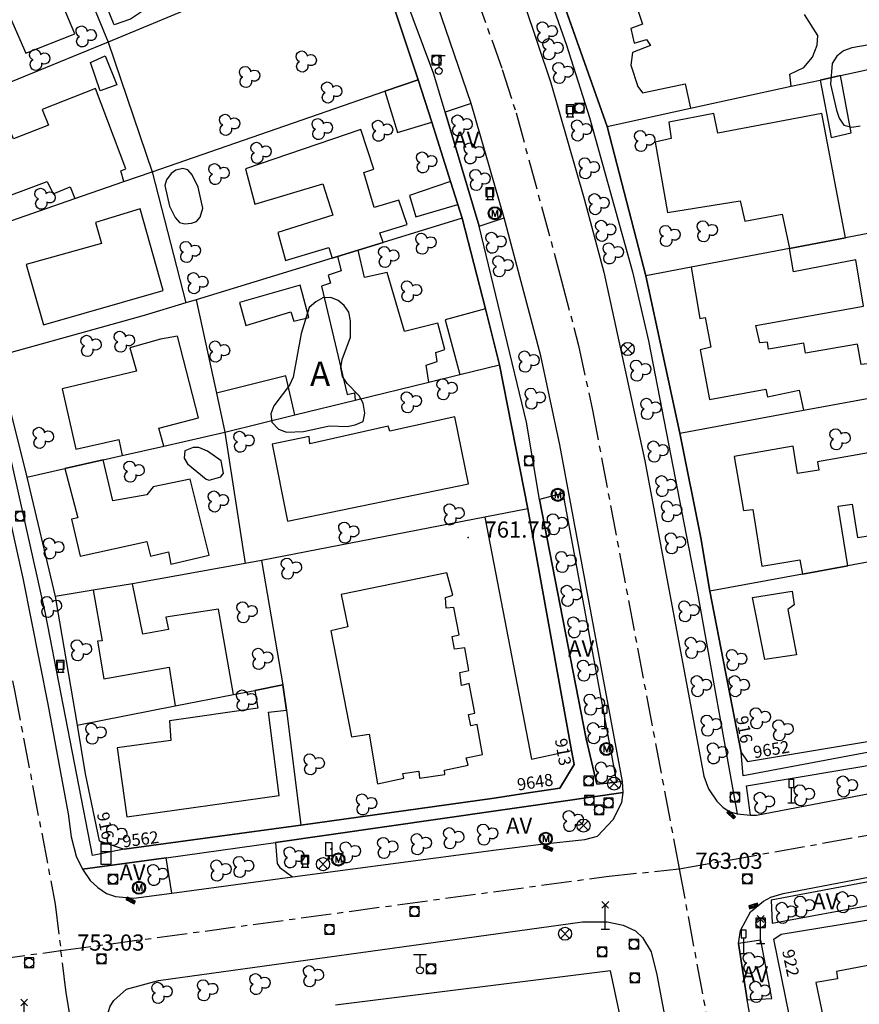
# Model space of a CAD drawing. Extents: x 357573 to 361022, y 6299222 to 6303607.
# Drawn here: x 357674 to 357778, y 6301787 to 6301909 of the extents above; entities that cross this region are included whole.
import ezdxf
from ezdxf.enums import TextEntityAlignment as Align

# ---------------------------------------------------------------- set-up
doc = ezdxf.new("R2010")
doc.units = 0
doc.header["$MEASUREMENT"] = 0
doc.linetypes.add('CENTER', pattern=[2, 1.25, -0.25, 0.25, -0.25])
for name, color, linetype in [('ARBOL', 7, 'CONTINUOUS'), ('AREA_DE_ARBOLES', 85, 'CONTINUOUS'), ('AREA_VERDE', 84, 'CONTINUOUS'), ('CAJA_DISTRIBUCION', 14, 'CONTINUOUS'), ('CALLE_PAVIMENTAR', 5, 'CONTINUOUS'), ('CAMARA', 245, 'CONTINUOUS'), ('CASVIG', 24, 'CONTINUOUS'), ('COTA', 7, 'CONTINUOUS'), ('EDIFICACION', 130, 'CONTINUOUS'), ('ESQUI', 215, 'CONTINUOUS'), ('GRIF', 1, 'CONTINUOUS'), ('LIMITE_PREDIAL', 200, 'CONTINUOUS'), ('NUM_CUATRO_ESQUINA', 7, 'CONTINUOUS'), ('PAPEL', 10, 'CONTINUOUS'), ('PISCINA_PRIVADA', 151, 'CONTINUOUS'), ('POSTEM', 215, 'CONTINUOUS'), ('POSTES', 7, 'CONTINUOUS'), ('SEÑAL', 6, 'CONTINUOUS'), ('SOLERA', 240, 'CONTINUOUS'), ('SUMID', 5, 'CONTINUOUS'), ('TEXTO_COTA', 7, 'CONTINUOUS'), ('TXT_VEGETACION', 7, 'CONTINUOUS'), ('VEREDA_PAV', 22, 'CONTINUOUS')]:
    doc.layers.add(name, color=color, linetype=linetype)
doc.styles.add('ITALICT', font='ITALICT', dxfattribs={"height": 0.2})
doc.styles.add('TXT', font='TXT', dxfattribs={"height": 0.2})

# ---------------------------------------------------------------- blocks, each defined once
blk = doc.blocks.new('POSTEM')
at = {"layer": 'POSTEM', "color": 215, "linetype": 'Continuous'}
blk.add_lwpolyline([(-0.28, -0.39), (-0.29, 0.43), (0.03, -0.39), (0.32, 0.43), (0.33, -0.39)], dxfattribs=at)
for radius in [0.808366, 0.708366]:
    blk.add_circle((-0.003465, 0.001006), radius, dxfattribs=at)
blk = doc.blocks.new('POSTE')
at = {"layer": 'POSTES', "color": 7, "linetype": 'Continuous'}
for p, q in [((-0.57, -0.58), (0.57, 0.58)), ((0.57, -0.58), (-0.57, 0.58))]:
    blk.add_line(p, q, dxfattribs=at)
blk.add_circle((0.000362, 0.003684), 0.808366, dxfattribs=at)
blk = doc.blocks.new('SENAL')
at = {"layer": 'SEÑAL', "color": 6, "linetype": 'Continuous'}
for p, q in [((-0.29, 2.91), (0.29, 2.91)), ((-0.29, 2.91), (-0.29, 1.91)), ((0.29, 2.91), (0.29, 1.91)), ((-0.29, 1.91), (0.29, 1.91)), ((0, 1.91), (0, 0)), ((-0.41, 0), (0.43, 0))]:
    blk.add_line(p, q, dxfattribs=at)
blk = doc.blocks.new('ESQUI')
at = {"layer": 'ESQUI', "color": 215, "linetype": 'Continuous'}
for p, q in [((-0.44, 3.43), (0.41, 2.58)), ((-0.43, 2.58), (0.42, 3.43)), ((-0.01, 0), (-0.01, 3)), ((-0.5, 0), (0.51, 0))]:
    blk.add_line(p, q, dxfattribs=at)
blk = doc.blocks.new('PAPEL')
at = {"layer": 'PAPEL', "color": 1, "linetype": 'Continuous'}
for p, q in [((-0.52, 1.45), (-0.52, 0.39)), ((0.44, 1.45), (-0.52, 1.45)), ((0.44, 1.26), (-0.52, 1.26)), ((-0.43, 1.26), (-0.43, 0.39)), ((0.34, 0.39), (0.34, 1.26)), ((0.44, 0.39), (0.44, 1.45)), ((-0.52, 0.39), (0.44, 0.39)), ((-0.52, 0), (0.44, 0)), ((-0.34, 0.39), (-0.34, 0)), ((0.27, 0.39), (0.27, 0))]:
    blk.add_line(p, q, dxfattribs=at)
blk = doc.blocks.new('CASVIG')
at = {"layer": 'CASVIG', "color": 24, "linetype": 'Continuous'}
for p, q in [((-0.7, 2.64), (0.72, 2.64)), ((0.64, 2.47), (-0.64, 2.47)), ((-0.64, 2.47), (-0.64, 0)), ((0.64, 0), (0.64, 2.47)), ((-0.64, 1.55), (0.64, 1.55)), ((-0.64, 0), (0.64, 0))]:
    blk.add_line(p, q, dxfattribs=at)
blk = doc.blocks.new('CABLES')
at = {"layer": 'CAJA_DISTRIBUCION', "color": 14, "linetype": 'Continuous'}
for p, q in [((-0.38, 2.02), (0.4, 2.02)), ((-0.38, 2.02), (-0.38, 0.38)), ((0.27, 1.32), (0.27, 1.08)), ((0.4, 2.02), (0.4, 0.38)), ((-0.38, 0.38), (0.4, 0.38)), ((-0.2, 0), (0.02, 0)), ((-0.06, 0.38), (-0.06, 0)), ((0.02, 0), (0.25, 0)), ((0.1, 0.38), (0.1, 0))]:
    blk.add_line(p, q, dxfattribs=at)
blk = doc.blocks.new('*M373731')
at = {"layer": 'SUMID', "color": 5, "linetype": 'Continuous'}
for p, q in [((0.11, 0.62), (-0.4, -0.4)), ((-0.3, -0.41), (-0.1, 0.01)), ((-0.09, -0.58), (0.43, 0.44)), ((-0.06, 0.08), (0.16, 0.52)), ((0.02, 0.03), (0.25, 0.47)), ((0.1, -0.01), (0.32, 0.43)), ((0.43, 0.44), (0.11, 0.62)), ((-0.4, -0.4), (-0.09, -0.58)), ((-0.24, -0.44), (-0.01, -0.04)), ((-0.15, -0.48), (0.07, -0.08))]:
    blk.add_line(p, q, dxfattribs=at)
blk = doc.blocks.new('GRIF')
at = {"layer": 'GRIF', "color": 1, "linetype": 'Continuous'}
for p, q in [((-0.81, 1.92), (0.79, 1.92)), ((-0.01, 1.92), (-0.01, 0.42))]:
    blk.add_line(p, q, dxfattribs=at)
blk.add_circle((0.005204, -0.009728), 0.427544, dxfattribs=at)
blk = doc.blocks.new('CAMARA')
at = {"layer": 'CAMARA', "color": 245, "linetype": 'Continuous'}
blk.add_lwpolyline([(-0.6, -0.59), (0.57, -0.59), (0.57, 0.57), (-0.6, 0.57)], close=True, dxfattribs=at)
blk.add_circle((-0.019812, -0.013544), 0.578584, dxfattribs=at)
blk = doc.blocks.new('ARBOL')
at = {"layer": 'ARBOL', "color": 80, "linetype": 'Continuous'}
blk.add_lwpolyline([(0.34, 0.61), (0.49, 0.73), (0.77, 0.81), (1.05, 0.77), (1.2, 0.71), (1.29, 0.61), (1.45, 0.37), (1.5, 0.09), (1.43, -0.19), (1.25, -0.41), (0.99, -0.55), (0.71, -0.56), (0.46, -0.47), (0.46, -0.79), (0.35, -1.06), (0.13, -1.26), (-0.15, -1.35), (-0.44, -1.32), (-0.7, -1.18), (-0.87, -0.94), (-0.94, -0.65), (-0.88, -0.37), (-0.71, -0.13), (-0.58, -0.06), (-0.75, 0.03), (-0.93, 0.24), (-1.01, 0.52), (-0.98, 0.8), (-0.83, 1.04), (-0.59, 1.2), (-0.31, 1.26), (-0.03, 1.19), (0.19, 1.02), (0.33, 0.76), (0.34, 0.61)], dxfattribs=at)
blk = doc.blocks.new('COTAS')
at = {"layer": 'COTA', "color": 7, "linetype": 'Continuous'}
blk.add_point((0, 0), dxfattribs=at)

msp = doc.modelspace()

# ---------------------------------------------------------------- linework, layer by layer
at = {"layer": 'AREA_DE_ARBOLES', "color": 85, "linetype": 'Continuous', "elevation": 500}
msp.add_lwpolyline([(357780.34, 6301905.63), (357777.22, 6301905.11), (357776.2, 6301904.73), (357775.4, 6301904.09), (357774.8, 6301903.17), (357774.58, 6301900.63), (357775.32, 6301897.41), (357775.68, 6301896.41), (357776.26, 6301895.55), (357777.24, 6301895.29), (357778.26, 6301895.47)], dxfattribs=at)
msp.add_lwpolyline([(357712.78, 6301874.23), (357711.8, 6301874.17), (357710.92, 6301873.69), (357710.12, 6301872.97), (357709.1, 6301869.75), (357708.13, 6301864.35), (357707.67, 6301863.37), (357705.75, 6301860.81), (357705.37, 6301859.79), (357705.47, 6301858.77), (357706.31, 6301857.93), (357707.29, 6301857.55), (357709.39, 6301857.61), (357712.61, 6301858.31), (357714.79, 6301858.25), (357715.79, 6301858.45), (357716.77, 6301858.87), (357717.01, 6301859.91), (357716.77, 6301861.15), (357716.31, 6301862.05), (357714.79, 6301863.57), (357714.25, 6301864.43), (357714.03, 6301865.49), (357714.19, 6301866.53), (357715.22, 6301869.31), (357715.24, 6301871.33), (357715.02, 6301872.39), (357714.42, 6301873.23), (357713.68, 6301873.85)], close=True, dxfattribs=at)
at = {"layer": 'AREA_VERDE', "color": 84, "linetype": 'Continuous', "elevation": 500}
for points in [[(357730.13, 6301898.21), (357726.94, 6301897.16), (357731.12, 6301883.04), (357734.24, 6301884.09)], [(357741.53, 6301849.99), (357738.59, 6301849.2), (357744.39, 6301819.57), (357745.71, 6301813.97), (357748.18, 6301814.22)], [(357748.95, 6301812.93), (357737.23, 6301811.24), (357733.18, 6301810.66), (357705.95, 6301806.75), (357706.13, 6301804.15), (357706.47, 6301803.65), (357708.06, 6301802.49), (357733.22, 6301805.84), (357738.8, 6301806.55), (357744.2, 6301807.14), (357745.76, 6301807.54), (357747.72, 6301809.58), (357748.8, 6301811.7)], [(357692.4, 6301804.85), (357682.06, 6301803.47), (357683, 6301802.03), (357683.98, 6301801.17), (357685.02, 6301800.45), (357686.14, 6301800.05), (357688.4, 6301799.87), (357693.11, 6301800.5)], [(357780.18, 6301802.05), (357767.25, 6301799.63), (357767.38, 6301796.77), (357780.37, 6301799.16)], [(357765.98, 6301794.65), (357763.2, 6301794.25), (357764.28, 6301787.26), (357767.35, 6301787.46)]]:
    msp.add_lwpolyline(points, close=True, dxfattribs=at)
at = {"layer": 'CALLE_PAVIMENTAR', "color": 5, "linetype": 'CENTER', "ltscale": 3}
for p, q in [((357755.88, 6301803.49, 500), (357776.81, 6301690.99, 500)), ((357611.74, 6301784.43, 500), (357679.4, 6301793.37, 500))]:
    msp.add_line(p, q, dxfattribs=at)
at = {"layer": 'CALLE_PAVIMENTAR', "color": 5, "linetype": 'CENTER', "ltscale": 3, "elevation": 500}
for points in [[(357638.39, 6302061.41), (357656.61, 6302041.59), (357662.73, 6302033.91), (357670.87, 6302023.13), (357677.65, 6302013.31), (357695.85, 6301984.95), (357704.92, 6301969.83), (357710.56, 6301959.47), (357720.54, 6301938.01), (357726.64, 6301923.07), (357734, 6301902.43), (357735.7, 6301897.05), (357741.34, 6301876.29), (357743.44, 6301868.27), (357745.16, 6301860.27), (357755.88, 6301803.49)], [(357582.99, 6302006.29), (357583.54, 6302005.75), (357586.52, 6302002.76), (357598.52, 6301989.52), (357602.96, 6301984), (357607.88, 6301978.32), (357611.4, 6301973.76), (357619.6, 6301962.44), (357624.08, 6301956.12), (357633.62, 6301940.78), (357637.98, 6301932.71), (357646.02, 6301916.74), (357648.22, 6301911.9), (357658.42, 6301886.14), (357661.66, 6301876.58), (357664.89, 6301865.66), (357667.39, 6301856.16), (357673.65, 6301825.58), (357678.69, 6301799.14), (357679.4, 6301793.37)], [(357755.88, 6301803.49), (357778.5, 6301807.53), (357802.3, 6301812.21), (357842.58, 6301819.77), (357847.15, 6301821.16), (357845.28, 6301829.79), (357837.62, 6301870.97), (357828.86, 6301916.57), (357827.32, 6301925.55), (357825.86, 6301932.61), (357824.46, 6301942.69)], [(357679.4, 6301793.37), (357746.86, 6301802.55), (357755.88, 6301803.49)], [(357682.7, 6301772.63), (357680.04, 6301788.13), (357679.4, 6301793.37)]]:
    msp.add_lwpolyline(points, dxfattribs=at)
at = {"layer": 'EDIFICACION', "color": 4, "linetype": 'Continuous', "elevation": 500}
for points in [[(357678.96, 6301921.25), (357675.41, 6301919.6), (357669.29, 6301916.7), (357670.72, 6301913.05), (357661.8, 6301909.41), (357663.16, 6301905.89), (357662.46, 6301905.71), (357665.58, 6301897.75), (357670.99, 6301899.99), (357668.14, 6301906.87), (357673.16, 6301908.78), (357675.04, 6301904.45), (357681.1, 6301906.83), (357679.8, 6301909.97), (357683.06, 6301911.16), (357681.8, 6301914.26), (357678.7, 6301913.03), (357677.1, 6301916.95), (357680.15, 6301918.33)], [(357775.83, 6301901.68), (357773.31, 6301901.13), (357774.66, 6301894.03), (357777.16, 6301894.61)], [(357723.58, 6301901.16), (357719.48, 6301899.74), (357721.02, 6301894.63), (357725.28, 6301895.92)], [(357683.68, 6301900.06), (357677.06, 6301897.47), (357677.86, 6301895.55), (357673.54, 6301893.86), (357670.99, 6301899.99), (357665.58, 6301897.75), (357670.26, 6301885.79), (357677.68, 6301888.57), (357678.42, 6301887.03), (357680.56, 6301887.89), (357681.14, 6301886.47), (357687.18, 6301888.57), (357686.8, 6301889.89), (357687.42, 6301890.15)], [(357760.18, 6301896.99), (357754.58, 6301895.91), (357754.9, 6301893.87), (357752.92, 6301893.45), (357754.42, 6301884.71), (357763.42, 6301886.19), (357763.98, 6301883.67), (357768.62, 6301884.51), (357769.52, 6301880.28), (357776.47, 6301881.6), (357773.52, 6301896.97), (357760.66, 6301894.55)], [(357716.5, 6301894.99), (357702.24, 6301890.13), (357703.38, 6301885.75), (357711.8, 6301888.29), (357713.04, 6301884.41), (357706.24, 6301882.25), (357707.16, 6301878.77), (357712.56, 6301880.41), (357712.96, 6301879.09), (357713.6, 6301879.28), (357716.16, 6301880.07), (357719.26, 6301881.02), (357718.86, 6301882.23), (357722.24, 6301883.25), (357721.18, 6301886.27), (357718.14, 6301885.35), (357716.88, 6301889.69), (357718.1, 6301890.11)], [(357727.59, 6301888.58), (357722.52, 6301886.85), (357723.32, 6301884.21), (357728.49, 6301885.73)], [(357689.2, 6301885.17), (357683.68, 6301883.49), (357684.42, 6301880.91), (357675.12, 6301878.29), (357677.26, 6301870.83), (357692.06, 6301875.07)], [(357716.16, 6301880.07), (357713.6, 6301879.28), (357714.08, 6301877.52), (357712.46, 6301876.96), (357712.76, 6301875.97), (357711.62, 6301875.63), (357714.81, 6301862.19), (357715.73, 6301862.39), (357715.81, 6301861.5), (357724.93, 6301863.73), (357724.59, 6301865.85), (357725.95, 6301866.29), (357725.77, 6301867.39), (357726.91, 6301867.77), (357726.02, 6301871.02), (357721.9, 6301869.99), (357719.76, 6301877.29), (357716.96, 6301876.69)], [(357769.52, 6301880.28), (357757.35, 6301877.95), (357758.42, 6301871.63), (357759.1, 6301871.75), (357759.8, 6301868.05), (357758.46, 6301867.75), (357759.64, 6301861.57), (357766.6, 6301862.85), (357766.82, 6301861.91), (357770.72, 6301862.74), (357771.24, 6301860.26), (357781.39, 6301862.14), (357780.7, 6301866.15), (357778.4, 6301865.93), (357777.92, 6301868.45), (357771.5, 6301867.31), (357771.29, 6301868.57), (357766.94, 6301867.83), (357766.82, 6301868.67), (357765.86, 6301868.59), (357765.35, 6301870.74), (357778.68, 6301873.13), (357777.74, 6301878.87), (357770.02, 6301877.39)], [(357731.9, 6301872.79), (357726.94, 6301871.43), (357728.73, 6301864.66), (357733.65, 6301865.87)], [(357693.82, 6301869.43), (357691.7, 6301869.07), (357687.91, 6301867.97), (357688.73, 6301865.11), (357679.57, 6301862.91), (357681.23, 6301855.45), (357686.57, 6301856.63), (357686.98, 6301854.65), (357692.11, 6301855.82), (357691.53, 6301858.03), (357696.43, 6301859.33)], [(357707.21, 6301864.51), (357698.64, 6301862.36), (357699.68, 6301857.56), (357708.32, 6301859.67)], [(357728.13, 6301859.43), (357720.07, 6301857.65), (357719.87, 6301858.29), (357710.21, 6301856.11), (357710.09, 6301856.99), (357705.53, 6301856.07), (357707.43, 6301846.53), (357729.83, 6301851.13)], [(357787.14, 6301857.63), (357781.16, 6301856.37), (357781.42, 6301855.35), (357772.98, 6301853.87), (357773.17, 6301852.82), (357770.5, 6301852.43), (357769.98, 6301855.79), (357762.7, 6301854.51), (357763.82, 6301847.83), (357764.98, 6301847.99), (357766.12, 6301840.96), (357770.79, 6301841.74), (357771.14, 6301839.98), (357776.73, 6301841.01), (357775.53, 6301848.37), (357777.28, 6301848.65), (357777.94, 6301844.51), (357781.74, 6301845.1), (357781.44, 6301845.85), (357789.1, 6301847.32)], [(357684.64, 6301854.13), (357679.88, 6301853.05), (357681.51, 6301846.93), (357680.71, 6301846.77), (357681.77, 6301842.19), (357690.02, 6301844.02), (357690.49, 6301842.19), (357692.69, 6301842.71), (357692.99, 6301841.21), (357697.73, 6301842.31), (357695.37, 6301851.71), (357690.79, 6301850.77), (357690.03, 6301849.77), (357685.83, 6301849.05)], [(357737.16, 6301848.05), (357731.83, 6301847.02), (357737.61, 6301817.07), (357742.57, 6301818.12)], [(357727.13, 6301840.15), (357714.05, 6301837.43), (357714.91, 6301833.45), (357712.77, 6301832.95), (357715.35, 6301819.85), (357717.55, 6301820.17), (357718.55, 6301814.01), (357721.83, 6301814.73), (357721.69, 6301815.31), (357723.67, 6301815.57), (357723.75, 6301814.73), (357726.89, 6301815.15), (357726.83, 6301815.69), (357729.77, 6301816.31), (357729.53, 6301817.23), (357731.55, 6301817.65), (357730.91, 6301821.37), (357730.11, 6301821.21), (357729.83, 6301822.61), (357730.59, 6301822.77), (357729.91, 6301826.45), (357728.95, 6301826.17), (357728.73, 6301827.79), (357729.85, 6301828.03), (357729.35, 6301830.85), (357728.07, 6301830.69), (357727.81, 6301832.23), (357728.67, 6301832.45), (357728.01, 6301835.83), (357727.07, 6301835.77), (357726.97, 6301837.07), (357727.89, 6301837.35)], [(357688.27, 6301838.77), (357683.38, 6301837.97), (357684.49, 6301831.71), (357683.93, 6301831.67), (357684.69, 6301827.03), (357692.79, 6301828.45), (357693.55, 6301823.65), (357700.74, 6301825.06), (357698.89, 6301835.63), (357692.39, 6301834.65), (357692.7, 6301833.11), (357689.55, 6301832.53)], [(357706.85, 6301826.25), (357703.4, 6301825.58), (357703.75, 6301823.38), (357692.81, 6301821.81), (357693.01, 6301819.39), (357686.37, 6301818.47), (357687.55, 6301809.93), (357706.41, 6301812.55), (357705.09, 6301822.87), (357707.31, 6301823.12)], [(357781.82, 6301792.01), (357775.36, 6301790.79), (357775.46, 6301789.89), (357772.8, 6301789.43), (357773.68, 6301785.11), (357775.02, 6301785.37), (357775.1, 6301784.61), (357773.76, 6301784.27), (357775.32, 6301776.03), (357779.33, 6301776.73), (357779.73, 6301774.76), (357780.52, 6301774.9), (357784.96, 6301775.68), (357784.64, 6301777.59), (357792.45, 6301778.88), (357792.16, 6301780.27), (357797.12, 6301781.16), (357795.34, 6301789.93), (357785.7, 6301788.21), (357785.44, 6301789.19), (357782.62, 6301788.57)]]:
    msp.add_lwpolyline(points, close=True, dxfattribs=at)
msp.add_lwpolyline([(357750.11, 6301911.79), (357751.33, 6301908.05), (357749.89, 6301907.49), (357750.3, 6301905.71), (357751.84, 6301906.13), (357752.32, 6301905.41), (357750.12, 6301904.53), (357749.9, 6301902.95), (357750.76, 6301900.33), (357751.36, 6301899.53), (357756.64, 6301900.65), (357757.3, 6301897.64), (357769.75, 6301900.35), (357769.56, 6301901.85), (357771.3, 6301902.67), (357772.38, 6301903.95), (357772.96, 6301905.45), (357773.04, 6301906.65), (357771.39, 6301909.23)], dxfattribs=at)
at = {"layer": 'LIMITE_PREDIAL', "color": 203, "linetype": 'Continuous'}
for p, q in [((357704.2, 6301913.72, 500), (357685.23, 6301905.8, 500)), ((357740.5, 6301913.71, 500), (357746.97, 6301895.39, 500)), ((357683.06, 6301911.16, 500), (357685.23, 6301905.8, 500)), ((357685.23, 6301905.8, 500), (357670.99, 6301899.99, 500)), ((357685.23, 6301905.8, 500), (357690.67, 6301889.78, 500)), ((357775.83, 6301901.68, 500), (357785.51, 6301903.79, 500)), ((357773.31, 6301901.13, 500), (357775.83, 6301901.68, 500)), ((357719.48, 6301899.74, 500), (357723.58, 6301901.16, 500)), ((357725.28, 6301895.92, 500), (357723.58, 6301901.16, 500)), ((357757.3, 6301897.64, 500), (357769.75, 6301900.35, 500)), ((357769.75, 6301900.35, 500), (357773.31, 6301901.13, 500)), ((357690.67, 6301889.78, 500), (357719.48, 6301899.74, 500)), ((357746.97, 6301895.39, 500), (357757.3, 6301897.64, 500)), ((357727.59, 6301888.58, 500), (357725.28, 6301895.92, 500)), ((357746.97, 6301895.39, 500), (357751.75, 6301876.88, 500)), ((357687.18, 6301888.57, 500), (357690.67, 6301889.78, 500)), ((357690.67, 6301889.78, 500), (357694.84, 6301873.55, 500)), ((357681.14, 6301886.47, 500), (357687.18, 6301888.57, 500)), ((357728.49, 6301885.73, 500), (357727.59, 6301888.58, 500)), ((357667.05, 6301881.57, 500), (357681.14, 6301886.47, 500)), ((357729.04, 6301884.01, 500), (357728.49, 6301885.73, 500)), ((357791.17, 6301884.41, 500), (357776.47, 6301881.6, 500)), ((357729.04, 6301884.01, 500), (357719.26, 6301881.02, 500)), ((357731.9, 6301872.79, 500), (357729.04, 6301884.01, 500)), ((357719.26, 6301881.02, 500), (357716.16, 6301880.07, 500)), ((357776.47, 6301881.6, 500), (357769.52, 6301880.28, 500)), ((357716.16, 6301880.07, 500), (357713.6, 6301879.28, 500)), ((357769.52, 6301880.28, 500), (357757.35, 6301877.95, 500)), ((357712.96, 6301879.09, 500), (357696.12, 6301873.94, 500)), ((357713.6, 6301879.28, 500), (357712.96, 6301879.09, 500)), ((357757.35, 6301877.95, 500), (357751.75, 6301876.88, 500)), ((357751.75, 6301876.88, 500), (357755.96, 6301857.41, 500)), ((357696.12, 6301873.94, 500), (357694.84, 6301873.55, 500)), ((357696.12, 6301873.94, 500), (357698.64, 6301862.36, 500)), ((357733.65, 6301865.87, 500), (357731.9, 6301872.79, 500)), ((357671.44, 6301866.92, 500), (357675.17, 6301851.98, 500)), ((357728.73, 6301864.66, 500), (357733.65, 6301865.87, 500)), ((357737.16, 6301848.05, 500), (357733.65, 6301865.87, 500)), ((357715.81, 6301861.5, 500), (357724.93, 6301863.73, 500)), ((357724.93, 6301863.73, 500), (357728.73, 6301864.66, 500)), ((357698.64, 6301862.36, 500), (357699.68, 6301857.56, 500)), ((357708.32, 6301859.67, 500), (357715.81, 6301861.5, 500)), ((357771.24, 6301860.26, 500), (357781.39, 6301862.14, 500)), ((357755.96, 6301857.41, 500), (357771.24, 6301860.26, 500)), ((357699.68, 6301857.56, 500), (357708.32, 6301859.67, 500)), ((357692.11, 6301855.82, 500), (357699.68, 6301857.56, 500)), ((357699.68, 6301857.56, 500), (357702.2, 6301841.28, 500)), ((357686.98, 6301854.65, 500), (357692.11, 6301855.82, 500)), ((357679.88, 6301853.05, 500), (357684.64, 6301854.13, 500)), ((357684.64, 6301854.13, 500), (357686.98, 6301854.65, 500)), ((357675.17, 6301851.98, 500), (357679.88, 6301853.05, 500)), ((357675.17, 6301851.98, 500), (357678.69, 6301837.19, 500)), ((357737.16, 6301848.05, 500), (357731.83, 6301847.02, 500)), ((357742.57, 6301818.12, 500), (357737.16, 6301848.05, 500)), ((357731.83, 6301847.02, 500), (357704.2, 6301841.67, 500)), ((357791.69, 6301843.77, 500), (357776.73, 6301841.01, 500)), ((357704.2, 6301841.67, 500), (357702.2, 6301841.28, 500)), ((357704.2, 6301841.67, 500), (357706.85, 6301826.25, 500)), ((357702.2, 6301841.28, 500), (357688.27, 6301838.77, 500)), ((357776.73, 6301841.01, 500), (357771.14, 6301839.98, 500)), ((357771.14, 6301839.98, 500), (357759.66, 6301837.87, 500)), ((357688.27, 6301838.77, 500), (357683.38, 6301837.97, 500)), ((357683.38, 6301837.97, 500), (357678.69, 6301837.19, 500)), ((357678.69, 6301837.19, 500), (357681.39, 6301821.28, 500)), ((357759.66, 6301837.87, 500), (357763.55, 6301817.91, 500)), ((357703.4, 6301825.58, 500), (357706.85, 6301826.25, 500)), ((357706.85, 6301826.25, 500), (357707.31, 6301823.12, 500)), ((357693.55, 6301823.65, 500), (357700.74, 6301825.06, 500)), ((357700.74, 6301825.06, 500), (357703.4, 6301825.58, 500)), ((357681.39, 6301821.28, 500), (357693.55, 6301823.65, 500)), ((357707.31, 6301823.12, 500), (357709.08, 6301808.9, 500)), ((357687.23, 6301805.93, 500), (357709.08, 6301808.9, 500))]:
    msp.add_line(p, q, dxfattribs=at)
at = {"layer": 'LIMITE_PREDIAL', "color": 203, "linetype": 'Continuous', "elevation": 500}
for points in [[(357723.58, 6301901.16), (357719.86, 6301912.35), (357717.32, 6301919.21)], [(357694.84, 6301873.55), (357689.68, 6301871.97), (357671.44, 6301866.92)], [(357755.96, 6301857.41), (357758.55, 6301844.47), (357759.66, 6301837.87)], [(357763.55, 6301817.91), (357764.35, 6301816.79), (357792.55, 6301821.47), (357802.74, 6301823.39)], [(357681.39, 6301821.28), (357682.41, 6301815.27), (357684.13, 6301806.95), (357687.23, 6301805.93)], [(357709.08, 6301808.9), (357732.98, 6301812.25), (357736.95, 6301812.84), (357741.13, 6301813.47), (357742.87, 6301816.41), (357742.57, 6301818.12)], [(357771.74, 6301773.35), (357770, 6301783.03), (357767.58, 6301794.77), (357768.5, 6301795.41), (357780.84, 6301797.43), (357806.75, 6301802.65)], [(357750.84, 6301774.62), (357747.4, 6301790.85), (357713.36, 6301786.61)]]:
    msp.add_lwpolyline(points, dxfattribs=at)
at = {"layer": 'PISCINA_PRIVADA', "color": 151, "linetype": 'Continuous', "elevation": 500}
for points in [[(357687.06, 6301915.91), (357689.48, 6301909.65), (357688.02, 6301908.67), (357686, 6301907.97), (357683.48, 6301914.17), (357687.06, 6301915.91)], [(357684.24, 6301899.77), (357683.06, 6301903.31), (357684.88, 6301904.13), (357686.32, 6301900.53), (357684.24, 6301899.77)], [(357693.54, 6301884.11), (357694.08, 6301883.49), (357694.74, 6301883.31), (357695.56, 6301883.41), (357696.18, 6301883.63), (357696.64, 6301884.17), (357696.94, 6301885.27), (357696.36, 6301887.85), (357695.64, 6301889.41), (357695.08, 6301890.01), (357694.48, 6301890.17), (357693.6, 6301889.97), (357693.02, 6301889.55), (357692.46, 6301888.79), (357692.24, 6301888.09), (357692.84, 6301885.53), (357693.54, 6301884.11)], [(357702.26, 6301870.75), (357707.86, 6301872.43), (357708.22, 6301871.27), (357710.05, 6301871.73), (357708.98, 6301875.75), (357701.5, 6301873.59), (357702.26, 6301870.75)], [(357695.07, 6301853.61), (357697.37, 6301851.71), (357697.75, 6301851.61), (357699.19, 6301852.01), (357699.49, 6301852.47), (357699.21, 6301853.99), (357697.53, 6301855.19), (357696.47, 6301855.65), (357695.75, 6301855.65), (357694.71, 6301855.25), (357694.63, 6301854.33), (357695.07, 6301853.61)], [(357770.38, 6301829.99), (357766.48, 6301829.41), (357764.96, 6301837.09), (357769.87, 6301837.86), (357770.1, 6301836.19), (357769.3, 6301835.59), (357770.38, 6301829.99)]]:
    msp.add_lwpolyline(points, dxfattribs=at)
at = {"layer": 'SOLERA', "color": 240, "linetype": 'Continuous', "ltscale": 5}
for p, q in [((357734.24, 6301884.09, 500), (357730.13, 6301898.21, 500)), ((357748.95, 6301812.93, 500), (357748.86, 6301814.29, 500)), ((357763.04, 6301810.29, 500), (357764.71, 6301810.13, 500)), ((357693.11, 6301800.5, 500), (357708.06, 6301802.49, 500)), ((357764.28, 6301787.26, 500), (357763.2, 6301794.25, 500))]:
    msp.add_line(p, q, dxfattribs=at)
at = {"layer": 'SOLERA', "color": 240, "linetype": 'Continuous', "ltscale": 5, "elevation": 500}
for points in [[(357669.88, 6302033.3), (357676.58, 6302024.15), (357681.06, 6302017.43), (357702.14, 6301985.15), (357705.96, 6301978.85), (357715.5, 6301960.9), (357721.38, 6301948.66), (357731.78, 6301925.26), (357740, 6301900.76), (357744.14, 6301886.42), (357746.54, 6301877.34), (357751.62, 6301853.98), (357758.94, 6301814.98), (357759.5, 6301813.38), (357760.54, 6301811.86), (357761.26, 6301811.14), (357762.08, 6301810.6), (357763.04, 6301810.29)], [(357588.5, 6302005.95), (357596.52, 6301996.99), (357608.26, 6301983.49), (357618.86, 6301969.61), (357624.16, 6301962.39), (357629.8, 6301953.79), (357635.36, 6301944.87), (357644.28, 6301928.23), (357649.44, 6301917.39), (357655.82, 6301902.69), (357658.18, 6301896.81), (357663.68, 6301880.99), (357667.86, 6301867.81), (357672.5, 6301849.33), (357674.68, 6301839.47), (357677.76, 6301823.87), (357680.28, 6301810.31), (357680.68, 6301807.47), (357681.28, 6301805.07), (357682.06, 6301803.47)], [(357730.13, 6301898.21), (357725.46, 6301912), (357721.06, 6301923.73)], [(357748.86, 6301814.29), (357741.1, 6301855.96), (357738.78, 6301867), (357734.24, 6301884.09)], [(357764.71, 6301810.13), (357765.44, 6301810.12), (357836.4, 6301823.76), (357837.52, 6301824.24), (357838.98, 6301825.38), (357839.68, 6301826.36), (357840.21, 6301828.03)], [(357708.06, 6301802.49), (357733.22, 6301805.84), (357738.8, 6301806.55), (357744.2, 6301807.14), (357745.76, 6301807.54), (357747.72, 6301809.58), (357748.8, 6301811.7), (357748.95, 6301812.93)], [(357682.06, 6301803.47), (357683, 6301802.03), (357683.98, 6301801.17), (357685.02, 6301800.45), (357686.14, 6301800.05), (357688.4, 6301799.87), (357693.11, 6301800.5)], [(357767.23, 6301799.98), (357768.76, 6301800.45), (357782.31, 6301803.05)], [(357763.2, 6301794.25), (357763.48, 6301795.85), (357764.72, 6301798.17), (357766.3, 6301799.51), (357767.23, 6301799.98)], [(357684.86, 6301784.5), (357685.48, 6301786.48), (357685.96, 6301787.2), (357687.52, 6301788.6), (357691.48, 6301789.68), (357743.92, 6301796.92), (357746.98, 6301796.94)], [(357746.98, 6301796.94), (357748.96, 6301796.52), (357750.48, 6301795.8), (357751.35, 6301794.98)], [(357751.35, 6301794.98), (357752.4, 6301793.24), (357753.12, 6301790.36), (357755.39, 6301778.36)], [(357781.34, 6301693.69), (357772.26, 6301742.91), (357764.28, 6301787.26)]]:
    msp.add_lwpolyline(points, dxfattribs=at)
at = {"layer": 'VEREDA_PAV', "color": 22, "linetype": 'Continuous', "ltscale": 5, "elevation": 500}
for points in [[(357735.37, 6301924.09), (357741.92, 6301905.45), (357744.78, 6301896.47), (357750.1, 6301877.39), (357752.08, 6301868.85), (357758.16, 6301837.61), (357763.04, 6301810.29), (357764.71, 6301810.13), (357764.22, 6301813.75), (357781.64, 6301816.69)], [(357672.5, 6301849.33), (357674.68, 6301839.47), (357677.76, 6301823.87), (357680.28, 6301810.31), (357680.68, 6301807.47), (357681.28, 6301805.07), (357682.06, 6301803.47), (357692.4, 6301804.85), (357705.95, 6301806.75), (357733.18, 6301810.66), (357737.23, 6301811.24), (357748.95, 6301812.93), (357748.86, 6301814.29), (357748.18, 6301814.22), (357745.71, 6301813.97), (357744.39, 6301819.57), (357738.59, 6301849.2), (357737.01, 6301858.79), (357731.12, 6301883.04), (357726.94, 6301897.16), (357725.52, 6301901.85), (357717.87, 6301922.45)], [(357719.86, 6301912.35), (357723.58, 6301901.16), (357725.28, 6301895.92), (357727.59, 6301888.58), (357728.49, 6301885.73), (357729.04, 6301884.01), (357731.9, 6301872.79), (357733.65, 6301865.87), (357737.16, 6301848.05), (357742.57, 6301818.12), (357742.87, 6301816.41), (357741.13, 6301813.47), (357736.95, 6301812.84), (357732.98, 6301812.25), (357709.08, 6301808.9), (357687.23, 6301805.93), (357683.29, 6301805.15), (357677.51, 6301835.09), (357670.07, 6301868.13), (357665.1, 6301884.07), (357658.98, 6301900.23), (357653.38, 6301913.63)], [(357829.84, 6301827.41), (357763.78, 6301814.99), (357763.55, 6301817.91), (357759.66, 6301837.87), (357758.55, 6301844.47), (357755.96, 6301857.41), (357751.75, 6301876.88), (357746.97, 6301895.39), (357740.5, 6301913.71)]]:
    msp.add_lwpolyline(points, dxfattribs=at)

# ---------------------------------------------------------------- block references
at = {"layer": 'ARBOL', "color": 80, "linetype": 'Continuous'}
for p in [(357682.28, 6301906.57, 500), (357739.31, 6301907.07, 500), (357740.02, 6301904.99, 500), (357676.53, 6301903.67, 500), (357709.5, 6301903.47, 500), (357702.5, 6301901.55, 500), (357741.28, 6301902.05, 500), (357712.66, 6301899.63, 500), (357700.02, 6301895.63, 500), (357728.78, 6301895.55, 500), (357711.49, 6301895.1, 500), (357718.94, 6301894.89, 500), (357743.56, 6301894.93, 500), (357751.38, 6301893.63, 500), (357703.91, 6301892.16, 500), (357730.28, 6301892.09, 500), (357724.4, 6301890.97, 500), (357698.72, 6301889.53, 500), (357744.51, 6301890.25, 500), (357731, 6301888.81, 500), (357677.2, 6301886.48, 500), (357745.72, 6301885.81, 500), (357746.55, 6301882.51, 500), (357754.5, 6301881.87, 500), (357759.12, 6301882.45, 500), (357724.31, 6301880.92, 500), (357732.98, 6301881.03, 500), (357695.16, 6301879.89, 500), (357747.48, 6301879.71, 500), (357719.71, 6301879.28, 500), (357733.85, 6301878.11, 500), (357696.1, 6301876.03, 500), (357722.53, 6301875.02, 500), (357687.01, 6301868.79, 500), (357682.89, 6301868.27, 500), (357698.78, 6301867.57, 500), (357737.05, 6301866.33, 500), (357750.87, 6301865.21, 500), (357726.93, 6301862.9, 500), (357722.51, 6301861.28, 500), (357737.83, 6301861.74, 500), (357752.14, 6301860.47, 500), (357676.99, 6301856.89, 500), (357701.81, 6301856.4, 500), (357775.54, 6301856.71, 500), (357753.02, 6301855.19, 500), (357688.21, 6301852.71, 500), (357754.02, 6301850.91, 500), (357698.63, 6301849.01, 500), (357754.7, 6301847.79, 500), (357727.8, 6301847.41, 500), (357740.58, 6301846.19, 500), (357714.77, 6301845.15, 500), (357678.27, 6301843.2, 500), (357755.18, 6301843.83, 500), (357707.67, 6301840.7, 500), (357741.63, 6301841.53, 500), (357742.31, 6301837.33, 500), (357677.99, 6301835.95, 500), (357702.19, 6301835.29, 500), (357756.84, 6301835.41, 500), (357743.12, 6301833.42, 500), (357757.64, 6301830.89, 500), (357681.69, 6301830.59, 500), (357704.11, 6301829.53, 500), (357762.74, 6301829.38, 500), (357744.33, 6301828.07, 500), (357758.38, 6301826.15, 500), (357763.06, 6301826.15, 500), (357702.13, 6301824.38, 500), (357745.13, 6301823.87, 500), (357765.68, 6301822.18, 500), (357759.62, 6301821.27, 500), (357683.49, 6301820.27, 500), (357745.55, 6301820.33, 500), (357768.49, 6301820.69, 500), (357760.38, 6301817.83, 500), (357710.49, 6301816.47, 500), (357746.53, 6301815.46, 500), (357776.44, 6301813.73, 500), (357771.12, 6301812.65, 500), (357716.97, 6301811.51, 500), (357766.18, 6301811.71, 500), (357742.55, 6301809.45, 500), (357686.07, 6301807.73, 500), (357731.95, 6301807.77, 500), (357723.73, 6301806.59, 500), (357727.75, 6301807.33, 500), (357714.95, 6301805.57, 500), (357719.59, 6301806.13, 500), (357708.01, 6301804.95, 500), (357691.15, 6301802.77, 500), (357698.95, 6301803.33, 500), (357701.75, 6301803.77, 500), (357776.38, 6301799.41, 500), (357768.9, 6301798.09, 500), (357771.16, 6301798.87, 500), (357764.82, 6301791.89, 500), (357703.78, 6301789.27, 500), (357710.4, 6301790.25, 500), (357691.66, 6301788.19, 500), (357697.3, 6301788.51, 500), (357765.64, 6301788.31, 500)]:
    msp.add_blockref('ARBOL', p, dxfattribs=at)
at = {"layer": 'CAJA_DISTRIBUCION', "color": 14, "linetype": 'Continuous'}
msp.add_blockref('CABLES', (357712.5, 6301804.75, 500), dxfattribs=at)
at = {"layer": 'CAMARA', "color": 245, "linetype": 'Continuous'}
for p in [(357725.88, 6301903.6, 500), (357743.56, 6301897.67, 500), (357737.34, 6301854.02, 500), (357674.38, 6301847.15, 500), (357744.7, 6301814.38, 500), (357744.78, 6301812.02, 500), (357762.8, 6301812.37, 500), (357746, 6301810.8, 500), (357747.16, 6301811.68, 500), (357685.86, 6301802.23, 500), (357764.32, 6301802.27, 500), (357723.16, 6301798.21, 500), (357712.64, 6301796.01, 500), (357765.98, 6301796.81, 500), (357750.3, 6301794.19, 500), (357684.44, 6301792.37, 500), (357746.38, 6301793.23, 500), (357675.48, 6301791.89, 500), (357725.2, 6301791.13, 500), (357750.4, 6301790.01, 500)]:
    msp.add_blockref('CAMARA', p, dxfattribs=at)
at = {"layer": 'CASVIG', "color": 24, "linetype": 'Continuous'}
msp.add_blockref('CASVIG', (357684.98, 6301804.07, 500), dxfattribs=at)
at = {"layer": 'COTA', "color": 7, "linetype": 'Continuous', "extrusion": (0.005742, 0.005323, 0.999969), "yscale": 0.9999980000000002, "zscale": 0.9999980000000002, "rotation": 72.59890200000001}
for p in [(357719.53, 6301740.24, 36357.42), (357745.6, 6301699.23, 36358.63), (357669.18, 6301689.17, 36348.14)]:
    msp.add_blockref('COTAS', p, dxfattribs=at)
at = {"layer": 'ESQUI', "color": 215, "linetype": 'Continuous'}
for p in [(357746.74, 6301796.03, 500), (357765.96, 6301794.27, 500), (357674.86, 6301783.95, 500)]:
    msp.add_blockref('ESQUI', p, dxfattribs=at)
at = {"layer": 'GRIF', "color": 1, "linetype": 'Continuous'}
for p in [(357726.14, 6301902.26, 500), (357723.82, 6301790.95, 500)]:
    msp.add_blockref('GRIF', p, dxfattribs=at)
at = {"layer": 'PAPEL', "color": 1, "linetype": 'Continuous'}
for p in [(357742.4, 6301896.59, 500), (357732.5, 6301886.34, 500), (357679.38, 6301827.83, 500), (357709.62, 6301803.71, 500)]:
    msp.add_blockref('PAPEL', p, dxfattribs=at)
at = {"layer": 'POSTEM', "color": 215, "linetype": 'Continuous'}
for p in [(357733.08, 6301884.64, 500), (357740.86, 6301849.78, 500), (357746.88, 6301818.32, 500), (357739.38, 6301807.22, 500), (357713.72, 6301804.65, 500), (357689.06, 6301801.15, 500)]:
    msp.add_blockref('POSTEM', p, dxfattribs=at)
at = {"layer": 'POSTES', "color": 7, "linetype": 'Continuous'}
for p in [(357749.52, 6301867.83, 500), (357747.84, 6301814.04, 500), (357744.04, 6301808.84, 500), (357711.82, 6301804.07, 500), (357741.76, 6301795.45, 500)]:
    msp.add_blockref('POSTE', p, dxfattribs=at)
at = {"layer": 'SEÑAL', "color": 6, "linetype": 'Continuous'}
for p in [(357746.66, 6301820.86, 500), (357769.72, 6301811.67, 500), (357763.84, 6301793.03, 500)]:
    msp.add_blockref('SENAL', p, dxfattribs=at)
at = {"layer": 'SUMID', "color": 5, "linetype": 'Continuous'}
for p, xscale, yscale, rotation in [((357762.32, 6301810.17, 500), 0.9999770000000001, 0.999991, 72.600533), ((357739.65, 6301806.07, 500), 0.9999950000000002, 0.999973, 276.226697), ((357688.06, 6301799.57, 500), 0.9999879999999999, 0.9999790000000001, 89.795358), ((357765.05, 6301798.89, 500), 0.9999979999999999, 0.999966, 313.1345799999999)]:
    msp.add_blockref('*M373731', p, dxfattribs=dict(at, xscale=xscale, yscale=yscale, rotation=rotation))

# ---------------------------------------------------------------- texts
at = {"layer": 'NUM_CUATRO_ESQUINA', "color": 6, "linetype": 'Continuous', "style": 'TXT'}
for rotation, p in [(281.1017, (357762.87, 6301822.27, 500)), (281.6803, (357683.84, 6301810.34, 500))]:
    msp.add_text('916', height=1.5, rotation=rotation, dxfattribs=at).set_placement(p)
msp.add_text('913', height=1.5, rotation=279.8411, dxfattribs=at).set_placement((357741.97, 6301819.76, 500), align=Align.TOP_LEFT)
for s, rotation, width, p in [('9652', 9.4228, 0.993333, (357765.18, 6301817.17, 500)), ('9648', 8.5959, 0.986667, (357735.95, 6301813.16, 500)), ('9562', 7.6216, 0.993333, (357687.11, 6301806.12, 500)), ('922', 281.6474, 0.993333, (357768.6, 6301793.35, 500))]:
    msp.add_text(s, height=1.5, rotation=rotation, dxfattribs=dict(at, width=width)).set_placement(p)
at = {"layer": 'TEXTO_COTA', "color": 7, "linetype": 'Continuous', "style": 'ITALICT'}
for s, p in [('761.75', (357731.8, 6301844.49, 761.75)), ('763.03', (357757.88, 6301803.49, 763.03)), ('753.03', (357681.4, 6301793.37, 753.03))]:
    msp.add_text(s, height=2, dxfattribs=at).set_placement(p)
at = {"layer": 'TXT_VEGETACION', "color": 84, "linetype": 'Continuous', "style": 'TXT'}
for p in [(357727.93, 6301892.75, 500), (357742.14, 6301829.77, 500), (357734.47, 6301807.84, 500), (357686.64, 6301802.06, 500), (357772.34, 6301798.48, 500), (357763.65, 6301789.44, 500)]:
    msp.add_text('AV', height=2, dxfattribs=at).set_placement(p)
at = {"layer": 'TXT_VEGETACION', "color": 85, "linetype": 'Continuous', "style": 'TXT'}
msp.add_text('A', height=3, dxfattribs=at).set_placement((357710.22, 6301863.26, 500))

doc.saveas('drawing.dxf')
